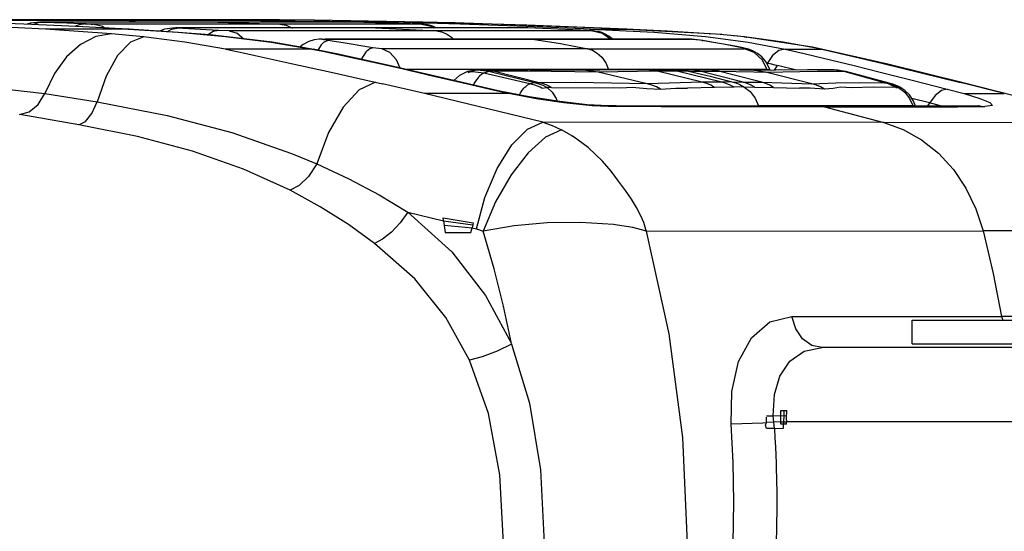
# Model space of a CAD drawing. Units: millimetres. Extents: x 184866 to 214583, y 137 to 19931.
# Drawn here: x 201608 to 201734, y 6476 to 6541 of the extents above; entities that cross this region are included whole.
import ezdxf

# ---------------------------------------------------------------- set-up
doc = ezdxf.new("R2010")
doc.units = ezdxf.units.MM
doc.layers.add('DEFAULT', color=7, linetype='Continuous')
doc.layers.add('DiKom', color=7, linetype='Continuous')

# ---------------------------------------------------------------- blocks, each defined once
blk = doc.blocks.new('RP-19401')
at = {"layer": 'DiKom', "color": 7, "linetype": 'ByBlock', "lineweight": -2}
for p, q in [((201638.13, 6541.38), (201577.79, 6541.38)), ((201608.44, 6540.81), (201598.38, 6541.17)), ((201638.75, 6541.29), (201599.99, 6541.29)), ((201611.2, 6540.16), (201601.1, 6540.67)), ((201615.14, 6540.51), (201608.44, 6540.81)), ((201609.26, 6540.93), (201608.86, 6540.79)), ((201610.49, 6541.06), (201609.26, 6540.93)), ((201610.36, 6541.06), (201610.64, 6541.06)), ((201610.75, 6541.03), (201610.36, 6541.06)), ((201610.49, 6541.06), (201610.56, 6541.06)), ((201642.62, 6541.06), (201610.56, 6541.06)), ((201610.75, 6541.03), (201610.64, 6541.06)), ((201613.91, 6540.93), (201610.67, 6541.04)), ((201615.7, 6540.86), (201613.91, 6540.93)), ((201614.09, 6541.38), (201617.98, 6541.35)), ((201621.75, 6540.16), (201615.14, 6540.51)), ((201615.57, 6540.84), (201615.63, 6540.86)), ((201615.84, 6540.84), (201615.57, 6540.84)), ((201615.63, 6540.86), (201615.7, 6540.86)), ((201615.7, 6540.86), (201615.77, 6540.86)), ((201615.98, 6540.86), (201615.7, 6540.86)), ((201615.77, 6540.86), (201616.05, 6540.86)), ((201615.84, 6540.84), (201615.98, 6540.86)), ((201616.25, 6540.83), (201615.84, 6540.84)), ((201615.98, 6540.86), (201616.05, 6540.86)), ((201616.39, 6540.85), (201615.98, 6540.86)), ((201616.05, 6540.86), (201616.12, 6540.85)), ((201617.27, 6540.82), (201616.18, 6540.85)), ((201617.04, 6540.76), (201616.25, 6540.83)), ((201617.19, 6540.81), (201616.39, 6540.85)), ((201617.04, 6540.76), (201617.12, 6540.79)), ((201617.12, 6540.79), (201617.19, 6540.81)), ((201617.19, 6540.81), (201617.27, 6540.82)), ((201617.42, 6540.82), (201617.28, 6540.82)), ((201659.25, 6540.82), (201617.42, 6540.82)), ((201617.42, 6540.82), (201618.47, 6540.54)), ((201617.98, 6541.35), (201621.87, 6541.29)), ((201618.47, 6540.54), (201618.74, 6540.32)), ((201621.87, 6541.29), (201622.67, 6541.17)), ((201622.67, 6541.17), (201622.92, 6541.06)), ((201633.21, 6541.06), (201641.17, 6540.82)), ((201641.1, 6541.36), (201638.13, 6541.38)), ((201638.74, 6541.29), (201647.54, 6541.21)), ((201639.89, 6541.06), (201638.75, 6541.29)), ((201645.57, 6541.32), (201641.1, 6541.36)), ((201650.7, 6541.06), (201642.62, 6541.06)), ((201659.42, 6541.07), (201645.56, 6541.32)), ((201663.55, 6540.96), (201645.57, 6541.32)), ((201647.54, 6541.21), (201651.51, 6541.14)), ((201650.97, 6541.06), (201650.6, 6541.06)), ((201652.02, 6541.03), (201650.6, 6541.06)), ((201651.51, 6541.14), (201655.55, 6541.05)), ((201657.86, 6540.87), (201651.9, 6541.04)), ((201655.54, 6541.05), (201655.35, 6540.95)), ((201664.21, 6540.81), (201655.54, 6541.05)), ((201657.86, 6540.87), (201658.82, 6540.84)), ((201658.23, 6540.86), (201658.08, 6540.86)), ((201658.47, 6540.86), (201658.22, 6540.86)), ((201658.47, 6540.86), (201658.33, 6540.86)), ((201658.53, 6540.86), (201658.47, 6540.86)), ((201658.93, 6540.85), (201658.47, 6540.86)), ((201658.59, 6540.86), (201658.53, 6540.86)), ((201658.82, 6540.84), (201659.37, 6540.82)), ((201659.21, 6540.83), (201658.84, 6540.85)), ((201659.55, 6540.81), (201659.2, 6540.83)), ((201659.25, 6540.82), (201659.38, 6540.82)), ((201659.25, 6540.82), (201660.51, 6540.54)), ((201659.55, 6540.81), (201659.37, 6540.82)), ((201672.73, 6540.67), (201659.42, 6541.07)), ((201659.54, 6540.81), (201659.44, 6540.82)), ((201659.63, 6540.8), (201659.55, 6540.81)), ((201659.91, 6540.76), (201659.63, 6540.8)), ((201660.51, 6540.54), (201660.83, 6540.33)), ((201682.25, 6540.3), (201663.55, 6540.96)), ((201672.7, 6540.51), (201664.21, 6540.81)), ((201681.01, 6540.16), (201672.7, 6540.51)), ((201685.5, 6540.16), (201672.73, 6540.67)), ((201621.87, 6540.16), (201611.2, 6540.16)), ((201619.65, 6539.59), (201611.21, 6540.16)), ((201623.74, 6539.18), (201619.65, 6539.59)), ((201621.75, 6540.16), (201621.81, 6540.16)), ((201621.76, 6540.16), (201628.14, 6539.77)), ((201625.97, 6540.01), (201625.81, 6539.92)), ((201626.42, 6540.17), (201625.97, 6540.01)), ((201627.76, 6540.33), (201626.42, 6540.17)), ((201626.72, 6539.82), (201627.31, 6540.17)), ((201627.31, 6540.17), (201627.99, 6540.29)), ((201627.7, 6540.32), (201627.88, 6540.33)), ((201627.76, 6540.33), (201627.88, 6540.33)), ((201672.61, 6540.33), (201627.91, 6540.33)), ((201633.29, 6539.99), (201627.99, 6540.29)), ((201628.14, 6539.77), (201634.22, 6539.23)), ((201634.67, 6539.94), (201633.29, 6539.99)), ((201634.22, 6539.23), (201640.03, 6538.49)), ((201681.12, 6539.94), (201634.67, 6539.94)), ((201653.37, 6540.33), (201661.2, 6539.94)), ((201672.85, 6540.32), (201672.63, 6540.33)), ((201673.84, 6540.29), (201672.85, 6540.32)), ((201680.54, 6539.99), (201673.83, 6540.29)), ((201680.54, 6539.99), (201680.56, 6539.99)), ((201680.97, 6539.96), (201680.54, 6539.99)), ((201681.01, 6540.16), (201680.66, 6539.98)), ((201681.01, 6540.16), (201688.99, 6539.77)), ((201681.16, 6540.16), (201685.5, 6540.16)), ((201696.18, 6539.58), (201682.25, 6540.3)), ((201683.7, 6538.9), (201683.21, 6539.29)), ((201690.66, 6539.91), (201685.49, 6540.16)), ((201688.99, 6539.77), (201695.59, 6539.23)), ((201696.08, 6539.59), (201690.66, 6539.91)), ((201695.59, 6539.23), (201701.01, 6538.49)), ((201697.64, 6539.47), (201696.08, 6539.59)), ((201696.09, 6539.59), (201696.17, 6539.58)), ((201699.69, 6539.28), (201696.96, 6539.52)), ((201700.56, 6539.18), (201699.14, 6539.33)), ((201700.8, 6539.16), (201699.69, 6539.28)), ((201640.03, 6538.49), (201645.26, 6537.6)), ((201645.5, 6537.59), (201640.16, 6538.49)), ((201644.14, 6538.23), (201643.73, 6537.89)), ((201644.84, 6538.59), (201644.14, 6538.23)), ((201645.53, 6538.8), (201644.84, 6538.59)), ((201646.18, 6538.89), (201645.53, 6538.8)), ((201646.42, 6538.17), (201646.02, 6537.48)), ((201646.55, 6538.9), (201646.18, 6538.89)), ((201646.72, 6538.46), (201646.42, 6538.17)), ((201646.55, 6538.9), (201693.17, 6538.9)), ((201646.57, 6538.9), (201646.93, 6538.87)), ((201647.3, 6538.72), (201646.72, 6538.46)), ((201646.75, 6538.86), (201646.93, 6538.87)), ((201693.17, 6538.87), (201646.93, 6538.87)), ((201647.3, 6538.72), (201647.08, 6538.75)), ((201649.25, 6538.43), (201647.3, 6538.72)), ((201653.03, 6537.8), (201649.25, 6538.43)), ((201673.06, 6538.9), (201673.46, 6538.87)), ((201693.32, 6538.9), (201693.14, 6538.9)), ((201693.17, 6538.9), (201693.6, 6538.87)), ((201693.6, 6538.87), (201693.17, 6538.87)), ((201693.81, 6538.87), (201693.32, 6538.9)), ((201693.79, 6538.86), (201693.6, 6538.87)), ((201694.86, 6538.75), (201693.79, 6538.86)), ((201695.22, 6538.7), (201693.81, 6538.87)), ((201695.1, 6538.72), (201694.86, 6538.75)), ((201695.09, 6538.72), (201695.22, 6538.7)), ((201696.84, 6538.43), (201695.1, 6538.72)), ((201696.4, 6538.51), (201695.23, 6538.7)), ((201699.58, 6537.94), (201696.4, 6538.51)), ((201700.23, 6537.8), (201698.53, 6538.13)), ((201700.55, 6539.18), (201700.79, 6539.16)), ((201705.52, 6538.5), (201700.56, 6539.18)), ((201700.79, 6539.16), (201700.8, 6539.16)), ((201709.23, 6537.86), (201700.79, 6539.16)), ((201701.01, 6538.49), (201705.74, 6537.6)), ((201710.42, 6537.61), (201705.52, 6538.5)), ((201645.24, 6537.61), (201634.22, 6537.61)), ((201634.25, 6537.61), (201636.67, 6537.11)), ((201636.67, 6537.11), (201638.01, 6536.82)), ((201638.01, 6536.82), (201642.59, 6535.79)), ((201645.26, 6537.6), (201645.43, 6537.6)), ((201645.26, 6537.6), (201646.64, 6537.34)), ((201645.43, 6537.6), (201645.5, 6537.59)), ((201648.6, 6536.96), (201645.43, 6537.6)), ((201646.64, 6537.34), (201648.03, 6537.05)), ((201648.03, 6537.05), (201650.76, 6536.46)), ((201655.69, 6535.39), (201648.6, 6536.96)), ((201651.53, 6536.26), (201652.24, 6537.33)), ((201654.19, 6537.67), (201653.03, 6537.8)), ((201680.51, 6537.67), (201654.19, 6537.67)), ((201680.51, 6537.67), (201694.63, 6537.67)), ((201694.63, 6537.67), (201700.57, 6537.67)), ((201700.4, 6537.77), (201699.58, 6537.94)), ((201700.23, 6537.8), (201700.4, 6537.77)), ((201700.51, 6537.73), (201700.23, 6537.8)), ((201700.53, 6537.74), (201700.39, 6537.77)), ((201701.8, 6537.19), (201700.57, 6537.67)), ((201702.82, 6536.25), (201701.8, 6537.19)), ((201705.73, 6537.61), (201710.42, 6537.61)), ((201705.74, 6537.6), (201708.18, 6537.05)), ((201708.18, 6537.05), (201710.67, 6536.46)), ((201718.88, 6535.68), (201709.23, 6537.86)), ((201710.4, 6537.61), (201711.57, 6537.36)), ((201711.57, 6537.36), (201713.95, 6536.82)), ((201713.95, 6536.82), (201718.3, 6535.79)), ((201642.59, 6535.79), (201647.7, 6534.68)), ((201650.76, 6536.46), (201653.51, 6535.85)), ((201653.51, 6535.85), (201656.75, 6535.12)), ((201682.83, 6535.87), (201683.18, 6535.03)), ((201703.25, 6536.07), (201702.76, 6536.63)), ((201703.45, 6535.03), (201702.82, 6536.25)), ((201703.63, 6535.4), (201703.25, 6536.07)), ((201703.85, 6535.72), (201703.45, 6535.8)), ((201704.66, 6535.54), (201703.85, 6535.72)), ((201704.38, 6534.91), (201704.78, 6535.52)), ((201707.22, 6534.94), (201704.78, 6535.52)), ((201710.67, 6536.46), (201714.57, 6535.51)), ((201714.57, 6535.51), (201717.92, 6534.68)), ((201718.3, 6535.79), (201727.98, 6533.39)), ((201728.52, 6533.29), (201718.88, 6535.68)), ((201647.7, 6534.68), (201654.29, 6533.18)), ((201663.41, 6533.62), (201655.69, 6535.39)), ((201656.75, 6535.12), (201660.83, 6534.18)), ((201703.45, 6535.03), (201657.26, 6535.03)), ((201664.11, 6534.25), (201663.41, 6533.62)), ((201665.15, 6534.74), (201664.11, 6534.25)), ((201666.12, 6534.92), (201665.15, 6534.74)), ((201665.21, 6534.64), (201665.83, 6534.87)), ((201665.8, 6534.71), (201665.21, 6534.64)), ((201667.23, 6534.54), (201665.8, 6534.71)), ((201666.47, 6534.93), (201665.83, 6534.87)), ((201665.83, 6534.87), (201665.94, 6534.9)), ((201666.24, 6534.94), (201665.94, 6534.9)), ((201665.94, 6534.9), (201666.12, 6534.92)), ((201666.84, 6534.98), (201666.24, 6534.94)), ((201667.85, 6534.74), (201666.47, 6534.93)), ((201666.96, 6534.4), (201666.69, 6534.17)), ((201667.02, 6534.99), (201666.84, 6534.98)), ((201667.23, 6534.54), (201666.96, 6534.4)), ((201667.03, 6534.99), (201667.02, 6534.99)), ((201673.12, 6534.94), (201667.03, 6534.99)), ((201668.42, 6534.79), (201667.03, 6534.99)), ((201667.85, 6534.74), (201667.23, 6534.54)), ((201673.1, 6533.19), (201667.23, 6534.54)), ((201668.42, 6534.79), (201667.85, 6534.74)), ((201673.73, 6533.3), (201667.85, 6534.74)), ((201672.86, 6534.78), (201668.42, 6534.79)), ((201674.32, 6533.32), (201668.42, 6534.79)), ((201681.84, 6534.69), (201672.86, 6534.78)), ((201677.03, 6534.91), (201673.12, 6534.94)), ((201680.31, 6534.89), (201677.03, 6534.91)), ((201682.08, 6534.91), (201680.27, 6534.89)), ((201681.84, 6534.69), (201680.31, 6534.89)), ((201689.37, 6534.8), (201681.84, 6534.69)), ((201688.12, 6533.17), (201681.84, 6534.69)), ((201687.99, 6534.98), (201682.08, 6534.91)), ((201688.04, 6534.98), (201687.99, 6534.98)), ((201690.57, 6534.98), (201688.04, 6534.98)), ((201689.37, 6534.8), (201688.04, 6534.98)), ((201691.89, 6534.81), (201689.37, 6534.8)), ((201691.29, 6534.34), (201689.37, 6534.8)), ((201692.1, 6534.99), (201690.55, 6534.98)), ((201691.17, 6534.94), (201690.57, 6534.98)), ((201691.89, 6534.81), (201691.17, 6534.94)), ((201695.15, 6533.39), (201691.29, 6534.34)), ((201693.38, 6534.82), (201691.89, 6534.81)), ((201693.81, 6534.34), (201691.89, 6534.81)), ((201692.1, 6534.99), (201692.15, 6534.99)), ((201693.6, 6534.98), (201692.15, 6534.99)), ((201692.15, 6534.99), (201692.73, 6534.95)), ((201692.73, 6534.95), (201693.38, 6534.82)), ((201693.38, 6534.82), (201694.85, 6534.81)), ((201693.38, 6534.82), (201696.16, 6534.14)), ((201695.97, 6534.98), (201693.58, 6534.98)), ((201694.16, 6534.94), (201693.6, 6534.98)), ((201697.65, 6533.4), (201693.81, 6534.34)), ((201694.85, 6534.81), (201694.16, 6534.94)), ((201694.85, 6534.81), (201697.25, 6534.8)), ((201696.69, 6534.34), (201694.85, 6534.81)), ((201696.03, 6534.98), (201695.97, 6534.98)), ((201697.82, 6534.95), (201696.03, 6534.98)), ((201697.25, 6534.8), (201696.03, 6534.98)), ((201700.37, 6533.4), (201696.69, 6534.34)), ((201697.25, 6534.8), (201701.77, 6534.72)), ((201699.08, 6534.34), (201697.25, 6534.8)), ((201701.82, 6534.89), (201697.82, 6534.95)), ((201702.76, 6533.39), (201699.08, 6534.34)), ((201701.77, 6534.72), (201703.23, 6534.69)), ((201704.51, 6534.91), (201701.78, 6534.89)), ((201703.23, 6534.69), (201701.82, 6534.89)), ((201703.23, 6534.69), (201709.86, 6534.78)), ((201709.17, 6533.17), (201703.23, 6534.69)), ((201703.45, 6535.03), (201703.7, 6535.05)), ((201703.75, 6535.1), (201703.63, 6535.4)), ((201703.7, 6535.05), (201703.75, 6535.1)), ((201703.85, 6534.9), (201703.75, 6535.1)), ((201708.62, 6534.96), (201704.51, 6534.91)), ((201711.84, 6534.99), (201708.62, 6534.96)), ((201709.86, 6534.78), (201713.12, 6534.79)), ((201712.01, 6534.98), (201711.84, 6534.99)), ((201712.49, 6534.93), (201711.84, 6534.99)), ((201713.53, 6534.74), (201712.01, 6534.98)), ((201713.12, 6534.79), (201712.49, 6534.93)), ((201713.12, 6534.79), (201713.4, 6534.77)), ((201718.47, 6533.32), (201713.12, 6534.79)), ((201713.4, 6534.77), (201713.53, 6534.74)), ((201719.03, 6533.27), (201713.53, 6534.74)), ((201718.85, 6533.3), (201713.53, 6534.74)), ((201717.92, 6534.68), (201721.98, 6533.65)), ((201659.66, 6531.93), (201654.29, 6533.18)), ((201660.83, 6534.18), (201665.54, 6533.09)), ((201669.08, 6532.3), (201663.41, 6533.62)), ((201665.54, 6533.09), (201668.04, 6532.51)), ((201666, 6533.25), (201665.89, 6533.04)), ((201666.09, 6533.4), (201666, 6533.25)), ((201666.54, 6534.02), (201666.09, 6533.4)), ((201666.69, 6534.17), (201666.54, 6534.02)), ((201673.73, 6533.3), (201673.1, 6533.19)), ((201674.32, 6533.32), (201673.73, 6533.3)), ((201679, 6533.36), (201674.32, 6533.32)), ((201688.12, 6533.17), (201679, 6533.36)), ((201695.15, 6533.39), (201688.12, 6533.17)), ((201697.65, 6533.4), (201695.15, 6533.39)), ((201696.16, 6534.14), (201698.94, 6533.45)), ((201698.94, 6533.45), (201697.65, 6533.4)), ((201698.94, 6533.45), (201700.37, 6533.4)), ((201700.37, 6533.4), (201702.76, 6533.39)), ((201702.76, 6533.39), (201709.17, 6533.17)), ((201709.17, 6533.17), (201712.25, 6533.31)), ((201712.25, 6533.31), (201715.34, 6533.36)), ((201715.34, 6533.36), (201718.47, 6533.32)), ((201718.47, 6533.32), (201718.85, 6533.3)), ((201718.97, 6533.16), (201718.47, 6533.32)), ((201718.85, 6533.3), (201719.03, 6533.27)), ((201719.36, 6533.15), (201718.85, 6533.3)), ((201719.89, 6532.71), (201718.97, 6533.16)), ((201719.5, 6533.14), (201719.03, 6533.27)), ((201720.27, 6532.7), (201719.36, 6533.15)), ((201720.28, 6532.82), (201719.5, 6533.14)), ((201719.73, 6533.05), (201719.54, 6533.11)), ((201719.95, 6532.97), (201719.73, 6533.05)), ((201720.13, 6532.89), (201719.95, 6532.97)), ((201720.43, 6532.75), (201719.95, 6532.97)), ((201721.98, 6533.65), (201726.47, 6532.51)), ((201727.98, 6533.39), (201728.51, 6533.29)), ((201733.77, 6531.93), (201727.98, 6533.39)), ((201735.05, 6531.64), (201728.51, 6533.29)), ((201611.12, 6531.95), (201617.79, 6530.87)), ((201670.71, 6531.93), (201659.66, 6531.93)), ((201674.76, 6528.27), (201659.66, 6531.93)), ((201668.04, 6532.51), (201668.24, 6532.49)), ((201668.04, 6532.51), (201669.36, 6532.21)), ((201673.02, 6531.51), (201669.08, 6532.3)), ((201669.36, 6532.21), (201670.63, 6531.93)), ((201674.66, 6532.61), (201675.3, 6532.7)), ((201675.89, 6532.71), (201675.3, 6532.7)), ((201675.89, 6532.71), (201684.76, 6532.68)), ((201689.82, 6532.51), (201691.76, 6532.62)), ((201691.76, 6532.62), (201692.68, 6532.64)), ((201692.68, 6532.64), (201693.29, 6532.64)), ((201696.73, 6532.73), (201693.29, 6532.64)), ((201699.22, 6532.74), (201696.73, 6532.73)), ((201700.47, 6532.79), (201699.22, 6532.74)), ((201700.47, 6532.79), (201701.88, 6532.74)), ((201701.88, 6532.74), (201704.27, 6532.73)), ((201704.27, 6532.73), (201707.59, 6532.64)), ((201708.11, 6532.64), (201707.59, 6532.64)), ((201708.93, 6532.62), (201708.11, 6532.64)), ((201710.79, 6532.51), (201708.93, 6532.62)), ((201717.05, 6532.75), (201714.18, 6532.68)), ((201719.89, 6532.71), (201717.05, 6532.75)), ((201719.89, 6532.71), (201720.1, 6532.7)), ((201720.1, 6532.7), (201720.27, 6532.7)), ((201720.28, 6532.82), (201720.13, 6532.89)), ((201720.65, 6532.61), (201720.27, 6532.7)), ((201720.65, 6532.61), (201720.28, 6532.82)), ((201722.13, 6531.06), (201721.64, 6531.78)), ((201724.91, 6531.7), (201723.95, 6530.35)), ((201726.47, 6532.51), (201728.63, 6531.93)), ((201728.63, 6531.93), (201733.77, 6531.93)), ((201676.95, 6530.9), (201673.02, 6531.51)), ((201721.67, 6531.3), (201722.07, 6530.39)), ((201724.22, 6530.73), (201721.96, 6531.3)), ((201722.07, 6530.39), (201722.34, 6530.42)), ((201722.38, 6530.47), (201722.13, 6531.06)), ((201722.34, 6530.42), (201722.38, 6530.45)), ((201722.38, 6530.45), (201722.38, 6530.47)), ((201725.61, 6530.35), (201724.22, 6530.73)), ((201615.46, 6527.95), (201607.9, 6529.25)), ((201681.07, 6530.4), (201684.18, 6530.27)), ((201682.93, 6530.38), (201702.35, 6530.36)), ((201683.53, 6530.36), (201683.14, 6530.37)), ((201684.15, 6530.36), (201683.54, 6530.36)), ((201683.54, 6530.36), (201684.18, 6530.27)), ((201689.91, 6530.26), (201684.15, 6530.28)), ((201710.04, 6530.34), (201684.15, 6530.36)), ((201710.8, 6530.25), (201689.91, 6530.26)), ((201710.04, 6530.36), (201702.35, 6530.36)), ((201722.07, 6530.39), (201710.04, 6530.36)), ((201722.07, 6530.35), (201710.04, 6530.34)), ((201710.04, 6530.34), (201710.8, 6530.25)), ((201710.8, 6530.25), (201727.77, 6530.26)), ((201710.8, 6530.25), (201718.35, 6528.25)), ((201722.07, 6530.35), (201730.48, 6530.36)), ((201727.77, 6530.26), (201731.22, 6530.28)), ((201730.53, 6530.36), (201730.47, 6530.36)), ((201730.48, 6530.36), (201731.26, 6530.27)), ((201718.35, 6528.25), (201674.76, 6528.27)), ((201718.35, 6528.25), (201747.69, 6528.27)), ((201677.22, 6527.3), (201678.29, 6526.68)), ((201678.29, 6526.68), (201678.48, 6526.56)), ((201678.48, 6526.56), (201678.64, 6526.46)), ((201642.64, 6524.29), (201645.87, 6522.94)), ((201657.52, 6516.79), (201662.07, 6515.68)), ((201662.02, 6516.06), (201665.88, 6515.39)), ((201662.07, 6515.68), (201662.02, 6516.06)), ((201662.07, 6515.68), (201665.82, 6515.14)), ((201662.07, 6515.68), (201662.28, 6514.16)), ((201665.88, 6515.39), (201665.82, 6515.14)), ((201662.15, 6515.12), (201665.73, 6514.78)), ((201662.28, 6514.16), (201665.58, 6514.16)), ((201665.58, 6514.16), (201665.73, 6514.78)), ((201665.82, 6515.14), (201665.73, 6514.78)), ((201665.73, 6514.78), (201666.3, 6514.64)), ((201666.3, 6514.64), (201667.16, 6514.35)), ((201684.31, 6515.11), (201683.81, 6515.18)), ((201688.04, 6514.35), (201687.96, 6514.56)), ((201688.04, 6514.35), (201731.07, 6514.37)), ((201760.58, 6514.35), (201731.07, 6514.37)), ((201706.62, 6503.43), (201733.43, 6503.43)), ((201721.98, 6502.95), (201810.46, 6502.95)), ((201721.98, 6499.95), (201721.98, 6502.95)), ((201748.11, 6503.43), (201733.43, 6503.43)), ((201733.43, 6503.43), (201733.58, 6502.95)), ((201710.48, 6499.45), (201709.16, 6499.74)), ((201770.1, 6499.45), (201710.48, 6499.45)), ((201721.98, 6499.95), (201768.92, 6499.95)), ((201705.19, 6490.77), (201705.21, 6491.4)), ((201705.21, 6491.4), (201705.96, 6491.41)), ((201705.6, 6491.4), (201705.58, 6490.78)), ((201705.95, 6491.06), (201705.96, 6491.41)), ((201703.36, 6489.88), (201703.37, 6490.58)), ((201703.38, 6490.74), (201704.24, 6490.75)), ((201704.24, 6490.75), (201705.93, 6490.78)), ((201704.3, 6489.92), (201704.24, 6490.75)), ((201705.18, 6489.96), (201705.19, 6490.77)), ((201705.58, 6490.78), (201705.56, 6489.96)), ((201705.93, 6490.16), (201705.92, 6489.97)), ((201705.93, 6490.78), (201705.95, 6491.06)), ((201705.93, 6490.16), (201705.93, 6490.78)), ((201698.86, 6489.7), (201702.89, 6489.85)), ((201702.89, 6489.85), (201703.36, 6489.89)), ((201704.3, 6489.92), (201703.36, 6489.88)), ((201704.37, 6489.12), (201703.36, 6489.11)), ((201705.18, 6489.96), (201704.3, 6489.92)), ((201704.37, 6489.12), (201704.3, 6489.92)), ((201704.37, 6489.12), (201705.56, 6489.15)), ((201705.18, 6489.96), (201705.92, 6489.97)), ((201705.18, 6489.67), (201705.18, 6489.96)), ((201705.92, 6489.68), (201705.18, 6489.67)), ((201705.56, 6489.96), (201705.56, 6489.67)), ((201705.56, 6489.15), (201705.56, 6489.67)), ((201760.95, 6489.97), (201705.92, 6489.97)), ((201705.92, 6489.68), (201705.92, 6489.97)), ((201704.67, 6480.65), (201704.68, 6479.38)), ((201704.68, 6479.38), (201704.67, 6478.28)), ((201704.67, 6478.28), (201704.66, 6477.32)), ((201704.64, 6476.49), (201704.6, 6474.44)), ((201704.66, 6477.32), (201704.64, 6476.49))]:
    blk.add_line(p, q, dxfattribs=at)
for points in [[(201610.68, 6541.04), (201610.36, 6541.01), (201610.02, 6540.91), (201609.71, 6540.76)], [(201614.97, 6540.52), (201615.01, 6540.55), (201615.15, 6540.63), (201615.28, 6540.69), (201615.41, 6540.74), (201615.53, 6540.78), (201615.64, 6540.81), (201615.74, 6540.83), (201615.84, 6540.84)], [(201641.17, 6540.82), (201641.96, 6540.69), (201642.77, 6540.3)], [(201661.13, 6540.33), (201661.05, 6540.38), (201660.66, 6540.55), (201660.28, 6540.68), (201659.91, 6540.76)], [(201619.65, 6539.59), (201617.63, 6539.24), (201615.68, 6538.23), (201613.89, 6536.63), (201612.35, 6534.5), (201611.12, 6531.95)], [(201640.16, 6538.49), (201632.25, 6539.44), (201625.71, 6539.93), (201621.82, 6540.16)], [(201627.98, 6540.29), (201627.68, 6540.31), (201627.7, 6540.32)], [(201633.29, 6539.99), (201632.65, 6539.86), (201632.02, 6539.49), (201631.99, 6539.46)], [(201634.67, 6539.94), (201635.71, 6539.64), (201636.56, 6538.92)], [(201661.2, 6539.94), (201661.83, 6539.84), (201662.48, 6539.58), (201663.11, 6539.15), (201663.34, 6538.9)], [(201681.12, 6539.94), (201681.17, 6539.95), (201680.95, 6539.96)], [(201683.21, 6539.29), (201682.76, 6539.55), (201682.31, 6539.73), (201681.87, 6539.86), (201681.48, 6539.92), (201681.21, 6539.95), (201680.97, 6539.96)], [(201681.12, 6539.94), (201682.39, 6539.64), (201683.45, 6538.9)], [(201623.76, 6539.18), (201622.05, 6538.5), (201620.41, 6536.79), (201618.95, 6534.18), (201617.79, 6530.87)], [(201634.22, 6537.61), (201629.02, 6538.5), (201623.74, 6539.18)], [(201647.08, 6538.75), (201646.85, 6538.79), (201646.71, 6538.84), (201646.75, 6538.86)], [(201673.46, 6538.87), (201677.05, 6538.32), (201680.51, 6537.67)], [(201653.03, 6537.8), (201652.67, 6537.67), (201652.24, 6537.33)], [(201656.52, 6535.2), (201656.07, 6536.25), (201655.21, 6537.19), (201654.19, 6537.67)], [(201680.51, 6537.67), (201681.12, 6537.47), (201681.74, 6537.12), (201682.33, 6536.59), (201682.83, 6535.87)], [(201700.57, 6537.67), (201700.63, 6537.69), (201700.51, 6537.73)], [(201702.76, 6536.63), (201702.21, 6537.07), (201701.64, 6537.39), (201701.05, 6537.61), (201700.53, 6537.74)], [(201705.74, 6537.6), (201704.93, 6537.43), (201704.15, 6536.82), (201703.45, 6535.78)], [(201571.69, 6534.53), (201585.47, 6534.1), (201598.64, 6533.33), (201611.12, 6531.95)], [(201653.37, 6533.39), (201651.31, 6532.43), (201649.24, 6530.21), (201647.37, 6526.95), (201645.87, 6522.94)], [(201671.77, 6531.76), (201671.78, 6531.78), (201671.93, 6532.04), (201672.08, 6532.27), (201672.21, 6532.45), (201672.34, 6532.61), (201672.46, 6532.74), (201672.58, 6532.85), (201672.68, 6532.94), (201672.78, 6533.02), (201672.87, 6533.07), (201672.95, 6533.12), (201673.03, 6533.16), (201673.1, 6533.19)], [(201674.66, 6532.61), (201674.42, 6532.76), (201674.11, 6532.89), (201673.77, 6533.01), (201673.43, 6533.11), (201673.1, 6533.19)], [(201675.3, 6532.7), (201674.81, 6532.95), (201674.29, 6533.15), (201673.73, 6533.3)], [(201675.89, 6532.71), (201675.41, 6532.96), (201674.88, 6533.16), (201674.32, 6533.32)], [(201689.82, 6532.51), (201689.3, 6532.78), (201688.72, 6533), (201688.12, 6533.17)], [(201696.73, 6532.73), (201696.25, 6533.01), (201695.72, 6533.22), (201695.15, 6533.39)], [(201699.22, 6532.74), (201698.74, 6533.02), (201698.21, 6533.23), (201697.65, 6533.4)], [(201698.94, 6533.45), (201699.46, 6533.29), (201699.97, 6533.08), (201700.47, 6532.79)], [(201701.88, 6532.74), (201701.42, 6533.02), (201700.91, 6533.23), (201700.37, 6533.4)], [(201704.27, 6532.73), (201703.8, 6533.01), (201703.3, 6533.22), (201702.76, 6533.39)], [(201710.79, 6532.51), (201710.29, 6532.78), (201709.75, 6533), (201709.17, 6533.17)], [(201607.89, 6529.25), (201609.12, 6529.59), (201610.25, 6530.53), (201611.12, 6531.95)], [(201670.63, 6531.93), (201673.91, 6531.32), (201677.48, 6530.79), (201681.07, 6530.4)], [(201675.32, 6532.71), (201675.97, 6532.1), (201676.48, 6531.3), (201676.61, 6530.95)], [(201684.76, 6532.68), (201686.18, 6532.77), (201688.08, 6532.6), (201689.82, 6532.51)], [(201700.47, 6532.79), (201701.28, 6532.21), (201701.93, 6531.36), (201702.35, 6530.36)], [(201714.18, 6532.68), (201712.84, 6532.77), (201711.91, 6532.6), (201710.79, 6532.51)], [(201720.26, 6532.71), (201721.06, 6532.1), (201721.67, 6531.3)], [(201721.64, 6531.78), (201721.06, 6532.34), (201720.43, 6532.75)], [(201726.47, 6532.51), (201725.72, 6532.33), (201724.91, 6531.7)], [(201728.63, 6531.93), (201730.66, 6531.32), (201731.94, 6530.79), (201732.26, 6530.4), (201731.26, 6530.27)], [(201615.46, 6527.95), (201616.3, 6528.38), (201617.12, 6529.4), (201617.79, 6530.87)], [(201617.79, 6530.87), (201626.73, 6529.15), (201635.02, 6526.94), (201642.64, 6524.29)], [(201683.14, 6530.37), (201680.44, 6530.51), (201676.95, 6530.9)], [(201730.4, 6530.33), (201730.58, 6530.36), (201730.53, 6530.36)], [(201642.48, 6519.59), (201636.52, 6522.29), (201629.99, 6524.56), (201622.96, 6526.43), (201615.68, 6527.91)], [(201666.3, 6514.64), (201667.38, 6518.66), (201668.93, 6522.37), (201670.79, 6525.38), (201672.81, 6527.4), (201674.76, 6528.27)], [(201674.76, 6528.27), (201675.98, 6527.84), (201677.18, 6527.3)], [(201718.35, 6528.25), (201720.85, 6527.35), (201723.2, 6526.02), (201725.35, 6524.3), (201727.26, 6522.22), (201728.87, 6519.84), (201730.15, 6517.2), (201731.07, 6514.37)], [(201677.18, 6527.3), (201675.12, 6526.34), (201672.9, 6524.36), (201670.71, 6521.53), (201668.74, 6518.1), (201667.16, 6514.35)], [(201682.42, 6523.3), (201680.57, 6525.03), (201678.64, 6526.46)], [(201645.87, 6522.94), (201644.81, 6521.34), (201643.62, 6520.16), (201642.48, 6519.59)], [(201645.87, 6522.94), (201649.96, 6521.02), (201653.84, 6518.97), (201657.52, 6516.79)], [(201687.96, 6514.56), (201687.67, 6515.43), (201687.27, 6516.37), (201686.76, 6517.38), (201686.11, 6518.44), (201685.34, 6519.55), (201684.46, 6520.74), (201683.49, 6522), (201682.42, 6523.3)], [(201653.27, 6512.78), (201649.91, 6515.18), (201646.32, 6517.45), (201642.48, 6519.59)], [(201657.52, 6516.79), (201656.53, 6515.42), (201655.42, 6514.22), (201654.29, 6513.3), (201653.27, 6512.78)], [(201657.52, 6516.79), (201663.12, 6511.68), (201667.46, 6506.1), (201670.76, 6500)], [(201683.81, 6515.18), (201679.61, 6515.47), (201675.34, 6515.4), (201671.11, 6515.01), (201667.16, 6514.35)], [(201670.76, 6500), (201669.76, 6504.74), (201668.55, 6509.54), (201667.16, 6514.35)], [(201688.04, 6514.35), (201686.28, 6514.79), (201684.31, 6515.11)], [(201693.25, 6474.45), (201692.67, 6487.96), (201690.94, 6501.21), (201688.04, 6514.35)], [(201731.07, 6514.37), (201732.34, 6508.92), (201733.43, 6503.43)], [(201665.41, 6497.83), (201662.39, 6503.29), (201658.4, 6508.24), (201653.27, 6512.78)], [(201698.86, 6489.7), (201698.94, 6493.84), (201699.81, 6497.66), (201701.44, 6500.72), (201703.79, 6502.74), (201706.62, 6503.43)], [(201709.16, 6499.74), (201707.99, 6500.57), (201707.11, 6501.85), (201706.62, 6503.43)], [(201670.78, 6499.9), (201668.95, 6499.02), (201667.03, 6498.28), (201665.41, 6497.83)], [(201670.78, 6499.9), (201673.06, 6492.36), (201674.47, 6483.84), (201674.93, 6474.45)], [(201704.24, 6490.75), (201704.37, 6493.44), (201705.08, 6495.82), (201706.35, 6497.72), (201708.17, 6498.99), (201710.48, 6499.45)], [(201669.75, 6474.45), (201669.27, 6483.19), (201667.81, 6491.04), (201665.41, 6497.83)], [(201699.12, 6474.45), (201699.21, 6479.69), (201699.12, 6484.77), (201698.86, 6489.7)], [(201703.36, 6489.11), (201703.25, 6489.55), (201703.36, 6489.88)], [(201704.37, 6489.12), (201704.44, 6487.91), (201704.5, 6486.76), (201704.55, 6485.69), (201704.59, 6484.7), (201704.62, 6483.77), (201704.64, 6482.9), (201704.66, 6482.1), (201704.67, 6481.35), (201704.67, 6480.65)]]:
    blk.add_lwpolyline(points, dxfattribs=at)

msp = doc.modelspace()

# ---------------------------------------------------------------- block references
at = {"layer": 'DEFAULT'}
msp.add_blockref('RP-19401', (0, 0), dxfattribs=at)

doc.saveas('drawing.dxf')
